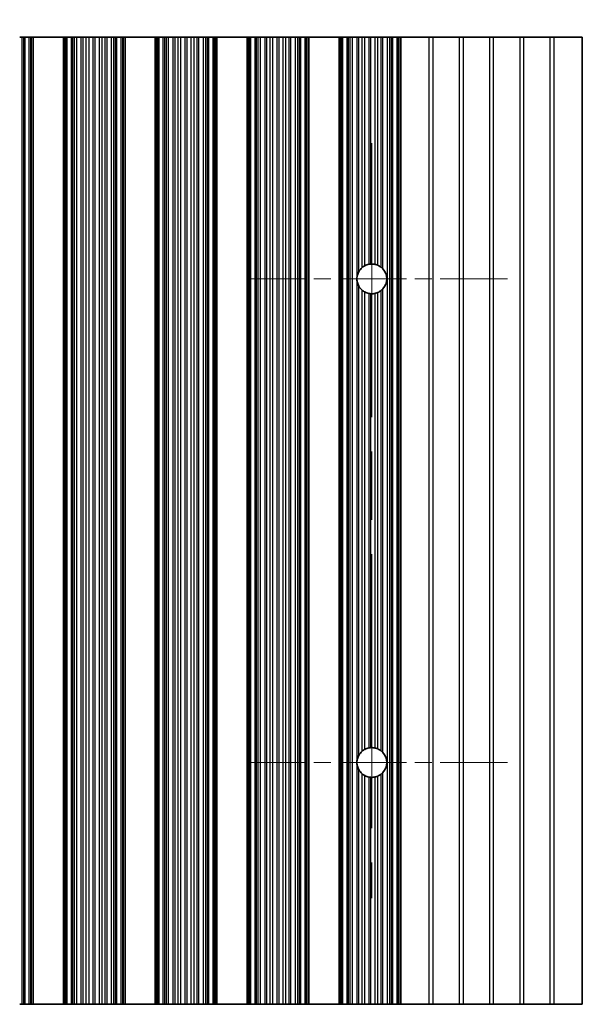
# Model space of a CAD drawing. Units: millimetres. Extents: x 0 to 8251, y 0 to 1405.
# Drawn here: x 4124 to 4170, y 748 to 830 of the extents above; entities that cross this region are included whole.
import ezdxf

# ---------------------------------------------------------------- set-up
doc = ezdxf.new("R2010")
doc.units = ezdxf.units.MM
doc.header["$LTSCALE"] = 4
doc.linetypes.add('CHAIN', pattern=[0.3543, 0.2362, -0.0295, 0.0591, -0.0295])
doc.layers.get('Defpoints').update_dxf_attribs({"lineweight": 25})
doc.layers.add('Center Mark (ISO)', color=7, linetype='Continuous', lineweight=18, true_color=0x80ffff)
doc.layers.add('Centerline (ISO)', color=7, linetype='Continuous', lineweight=18, true_color=0x80ffff)
for name, color, linetype, lineweight in [('Dimension (ISO)', 7, 'Continuous', 18), ('Visible (ISO)', 7, 'Continuous', 35), ('Visible Narrow (ISO)', 7, 'Continuous', 25)]:
    doc.layers.add(name, color=color, linetype=linetype, lineweight=lineweight)
doc.styles.add('Note Text (TK)', font='txt')
doc.dimstyles.new('Default - Method 1b (TK)', dxfattribs={"dimscale": 4, "dimtxt": 2.5, "dimasz": 2.5, "dimexe": 1, "dimexo": 1.5, "dimgap": 1, "dimtad": 1, "dimtoh": 1, "dimrnd": 1e-08, "dimdsep": 46, "dimtxsty": 'Note Text (TK)', "dimcen": 0.09, "dimdle": 5, "dimclrd": 100, "dimclre": 100, "dimclrt": 7, "dimadec": 1, "dimazin": 1, "dimtfac": 1, "dimtmove": 0, "dimatfit": 3, "dimfxl": 0, "dimtolj": 1, "dimlwd": -1, "dimlwe": -1, "dimarcsym": 0})

# ---------------------------------------------------------------- blocks, each defined once
blk = doc.blocks.new('*D42')
at = {"layer": 'Defpoints', "color": 0, "transparency": 16777216}
for p in [(4170.205, 876.447), (3846.605, 828.447), (4170.205, 828.447)]:
    blk.add_point(p, dxfattribs=at)
at = {"layer": 'Dimension (ISO)', "color": 100, "transparency": 16777216}
for p, q in [((3846.605, 834.447), (3846.605, 880.447)), ((4170.205, 834.447), (4170.205, 880.447)), ((3856.605, 876.447), (4160.205, 876.447))]:
    blk.add_line(p, q, dxfattribs=at)
for points in [[(3856.605, 878.114), (3856.605, 874.78), (3846.605, 876.447)], [(4160.205, 878.114), (4160.205, 874.78), (4170.205, 876.447)]]:
    blk.add_solid(points, dxfattribs=at)
at = {"layer": 'Dimension (ISO)', "color": 7, "transparency": 16777216, "insert": (3993.15, 885.447), "char_height": 10, "attachment_point": 4, "style": 'Note Text (TK)'}
blk.add_mtext('\\A1;323.6', dxfattribs=at)

msp = doc.modelspace()

# ---------------------------------------------------------------- linework, layer by layer
at = {"layer": 'Center Mark (ISO)', "linetype": 'CHAIN', "ltscale": 5.897494}
for p, q in [((4164.035, 808.4471), (4142.8055, 808.4471)), ((4164.035, 768.4471), (4142.8055, 768.4471))]:
    msp.add_line(p, q, dxfattribs=at)
at = {"layer": 'Centerline (ISO)', "linetype": 'CHAIN', "ltscale": 23.990969}
msp.add_line((4152.8055, 819.6766), (4152.8055, 757.2176), dxfattribs=at)
at = {"layer": 'Visible (ISO)'}
for p, q in [((4123.6986, 828.4471), (4123.8896, 828.4471)), ((4123.8896, 828.4471), (4124.0267, 828.4471)), ((4124.1408, 828.4471), (4124.0267, 828.4471)), ((4124.1408, 828.4471), (4124.4944, 828.4471)), ((4124.4944, 828.4471), (4124.6133, 828.4471)), ((4124.6752, 828.4471), (4124.6133, 828.4471)), ((4124.6133, 748.4471), (4124.6133, 828.4471)), ((4124.6752, 828.4471), (4124.8055, 828.4471)), ((4124.8055, 748.4471), (4124.8055, 828.4471)), ((4127.3055, 828.4471), (4124.8055, 828.4471)), ((4127.3055, 748.4471), (4127.3055, 828.4471)), ((4127.3055, 828.4471), (4127.4358, 828.4471)), ((4127.4976, 828.4471), (4127.4358, 828.4471)), ((4127.4976, 828.4471), (4127.6166, 828.4471)), ((4127.4976, 748.4471), (4127.4976, 828.4471)), ((4127.6166, 828.4471), (4127.9701, 828.4471)), ((4128.0843, 828.4471), (4127.9701, 828.4471)), ((4128.0843, 828.4471), (4128.2214, 828.4471)), ((4128.2214, 828.4471), (4128.4124, 828.4471)), ((4128.4124, 828.4471), (4128.7914, 828.4471)), ((4128.9406, 828.4471), (4128.7914, 828.4471)), ((4128.9406, 828.4471), (4129.2025, 828.4471)), ((4129.2025, 828.4471), (4129.4278, 828.4471)), ((4129.4278, 828.4471), (4129.7748, 828.4471)), ((4129.9362, 828.4471), (4129.7748, 828.4471)), ((4129.9362, 828.4471), (4130.2831, 828.4471)), ((4130.2831, 828.4471), (4130.5084, 828.4471)), ((4130.5084, 828.4471), (4130.7704, 828.4471)), ((4130.9195, 828.4471), (4130.7704, 828.4471)), ((4130.9195, 828.4471), (4131.2986, 828.4471)), ((4131.2986, 828.4471), (4131.4896, 828.4471)), ((4131.4896, 828.4471), (4131.6267, 828.4471)), ((4131.7408, 828.4471), (4131.6267, 828.4471)), ((4131.7408, 828.4471), (4132.0944, 828.4471)), ((4132.0944, 828.4471), (4132.2133, 828.4471)), ((4132.2752, 828.4471), (4132.2133, 828.4471)), ((4132.2133, 748.4471), (4132.2133, 828.4471)), ((4132.2752, 828.4471), (4132.4055, 828.4471)), ((4132.4055, 748.4471), (4132.4055, 828.4471)), ((4134.9055, 828.4471), (4132.4055, 828.4471)), ((4134.9055, 748.4471), (4134.9055, 828.4471)), ((4134.9055, 828.4471), (4135.0358, 828.4471)), ((4135.0976, 828.4471), (4135.0358, 828.4471)), ((4135.0976, 828.4471), (4135.2166, 828.4471)), ((4135.0976, 748.4471), (4135.0976, 828.4471)), ((4135.2166, 828.4471), (4135.5701, 828.4471)), ((4135.6843, 828.4471), (4135.5701, 828.4471)), ((4135.6843, 828.4471), (4135.8214, 828.4471)), ((4135.8214, 828.4471), (4136.0124, 828.4471)), ((4136.0124, 828.4471), (4136.3914, 828.4471)), ((4136.5406, 828.4471), (4136.3914, 828.4471)), ((4136.5406, 828.4471), (4136.8025, 828.4471)), ((4136.8025, 828.4471), (4137.0278, 828.4471)), ((4137.0278, 828.4471), (4137.3748, 828.4471)), ((4137.5362, 828.4471), (4137.3748, 828.4471)), ((4137.5362, 828.4471), (4137.8831, 828.4471)), ((4137.8831, 828.4471), (4138.1084, 828.4471)), ((4138.1084, 828.4471), (4138.3704, 828.4471)), ((4138.5195, 828.4471), (4138.3704, 828.4471)), ((4138.5195, 828.4471), (4138.8986, 828.4471)), ((4138.8986, 828.4471), (4139.0896, 828.4471)), ((4139.0896, 828.4471), (4139.2267, 828.4471)), ((4139.3408, 828.4471), (4139.2267, 828.4471)), ((4139.3408, 828.4471), (4139.6944, 828.4471)), ((4139.6944, 828.4471), (4139.8133, 828.4471)), ((4139.8752, 828.4471), (4139.8133, 828.4471)), ((4139.8133, 748.4471), (4139.8133, 828.4471)), ((4139.8752, 828.4471), (4140.0055, 828.4471)), ((4140.0055, 748.4471), (4140.0055, 828.4471)), ((4142.5055, 828.4471), (4140.0055, 828.4471)), ((4142.5055, 748.4471), (4142.5055, 828.4471)), ((4142.5055, 828.4471), (4142.6358, 828.4471)), ((4142.6976, 828.4471), (4142.6358, 828.4471)), ((4142.6976, 828.4471), (4142.8166, 828.4471)), ((4142.6976, 748.4471), (4142.6976, 828.4471)), ((4142.8166, 828.4471), (4143.1701, 828.4471)), ((4143.2843, 828.4471), (4143.1701, 828.4471)), ((4143.2843, 828.4471), (4143.4214, 828.4471)), ((4143.4214, 828.4471), (4143.6124, 828.4471)), ((4143.6124, 828.4471), (4143.9914, 828.4471)), ((4144.1406, 828.4471), (4143.9914, 828.4471)), ((4144.1406, 828.4471), (4144.4025, 828.4471)), ((4144.4025, 828.4471), (4144.6278, 828.4471)), ((4144.6278, 828.4471), (4144.9748, 828.4471)), ((4145.1362, 828.4471), (4144.9748, 828.4471)), ((4145.1362, 828.4471), (4145.4831, 828.4471)), ((4145.4831, 828.4471), (4145.7084, 828.4471)), ((4145.7084, 828.4471), (4145.9704, 828.4471)), ((4146.1195, 828.4471), (4145.9704, 828.4471)), ((4146.1195, 828.4471), (4146.4986, 828.4471)), ((4146.4986, 828.4471), (4146.6896, 828.4471)), ((4146.6896, 828.4471), (4146.8267, 828.4471)), ((4146.9408, 828.4471), (4146.8267, 828.4471)), ((4146.9408, 828.4471), (4147.2944, 828.4471)), ((4147.2944, 828.4471), (4147.4133, 828.4471)), ((4147.4752, 828.4471), (4147.4133, 828.4471)), ((4147.4133, 748.4471), (4147.4133, 828.4471)), ((4147.4752, 828.4471), (4147.6055, 828.4471)), ((4147.6055, 748.4471), (4147.6055, 828.4471)), ((4150.1055, 828.4471), (4147.6055, 828.4471)), ((4150.1055, 748.4471), (4150.1055, 828.4471)), ((4150.1055, 828.4471), (4150.2358, 828.4471)), ((4150.2976, 828.4471), (4150.2358, 828.4471)), ((4150.2976, 828.4471), (4150.4166, 828.4471)), ((4150.2976, 748.4471), (4150.2976, 828.4471)), ((4150.4166, 828.4471), (4150.7701, 828.4471)), ((4150.8843, 828.4471), (4150.7701, 828.4471)), ((4150.8843, 828.4471), (4151.0214, 828.4471)), ((4151.0214, 828.4471), (4151.2124, 828.4471)), ((4151.2124, 828.4471), (4151.5914, 828.4471)), ((4151.7406, 828.4471), (4151.5914, 828.4471)), ((4151.7406, 828.4471), (4152.0025, 828.4471)), ((4152.0025, 828.4471), (4152.2278, 828.4471)), ((4152.2278, 828.4471), (4152.5748, 828.4471)), ((4152.7362, 828.4471), (4152.5748, 828.4471)), ((4152.7362, 828.4471), (4153.0831, 828.4471)), ((4153.0831, 828.4471), (4153.3084, 828.4471)), ((4153.3084, 828.4471), (4153.5704, 828.4471)), ((4153.7195, 828.4471), (4153.5704, 828.4471)), ((4153.7195, 828.4471), (4154.0986, 828.4471)), ((4154.0986, 828.4471), (4154.2896, 828.4471)), ((4154.2896, 828.4471), (4154.4267, 828.4471)), ((4154.5408, 828.4471), (4154.4267, 828.4471)), ((4154.5408, 828.4471), (4154.8944, 828.4471)), ((4154.8944, 828.4471), (4155.0133, 828.4471)), ((4155.0752, 828.4471), (4155.0133, 828.4471)), ((4155.0133, 748.4471), (4155.0133, 828.4471)), ((4155.0752, 828.4471), (4155.2055, 828.4471)), ((4155.2055, 828.4471), (4157.5331, 828.4471)), ((4155.2055, 748.4471), (4155.2055, 828.4471)), ((4157.8779, 828.4471), (4157.5331, 828.4471)), ((4160.0331, 828.4471), (4157.8779, 828.4471)), ((4160.3779, 828.4471), (4160.0331, 828.4471)), ((4162.5331, 828.4471), (4160.3779, 828.4471)), ((4162.8779, 828.4471), (4162.5331, 828.4471)), ((4165.0331, 828.4471), (4162.8779, 828.4471)), ((4165.3779, 828.4471), (4165.0331, 828.4471)), ((4167.5331, 828.4471), (4165.3779, 828.4471)), ((4167.8779, 828.4471), (4167.5331, 828.4471)), ((4170.2055, 828.4471), (4167.8779, 828.4471)), ((4170.2055, 828.4471), (4170.2055, 748.4471)), ((4123.8896, 748.4471), (4123.6986, 748.4471)), ((4124.0267, 748.4471), (4123.8896, 748.4471)), ((4124.0267, 748.4471), (4124.1408, 748.4471)), ((4124.4944, 748.4471), (4124.1408, 748.4471)), ((4124.6133, 748.4471), (4124.4944, 748.4471)), ((4124.6133, 748.4471), (4124.6752, 748.4471)), ((4124.8055, 748.4471), (4124.6752, 748.4471)), ((4124.8055, 748.4471), (4127.3055, 748.4471)), ((4127.4358, 748.4471), (4127.3055, 748.4471)), ((4127.4358, 748.4471), (4127.4976, 748.4471)), ((4127.6166, 748.4471), (4127.4976, 748.4471)), ((4127.9701, 748.4471), (4127.6166, 748.4471)), ((4127.9701, 748.4471), (4128.0843, 748.4471)), ((4128.2214, 748.4471), (4128.0843, 748.4471)), ((4128.4124, 748.4471), (4128.2214, 748.4471)), ((4128.7914, 748.4471), (4128.4124, 748.4471)), ((4128.7914, 748.4471), (4128.9406, 748.4471)), ((4129.2025, 748.4471), (4128.9406, 748.4471)), ((4129.4278, 748.4471), (4129.2025, 748.4471)), ((4129.7748, 748.4471), (4129.4278, 748.4471)), ((4129.7748, 748.4471), (4129.9362, 748.4471)), ((4130.2831, 748.4471), (4129.9362, 748.4471)), ((4130.5084, 748.4471), (4130.2831, 748.4471)), ((4130.7704, 748.4471), (4130.5084, 748.4471)), ((4130.7704, 748.4471), (4130.9195, 748.4471)), ((4131.2986, 748.4471), (4130.9195, 748.4471)), ((4131.4896, 748.4471), (4131.2986, 748.4471)), ((4131.6267, 748.4471), (4131.4896, 748.4471)), ((4131.6267, 748.4471), (4131.7408, 748.4471)), ((4132.0944, 748.4471), (4131.7408, 748.4471)), ((4132.2133, 748.4471), (4132.0944, 748.4471)), ((4132.2133, 748.4471), (4132.2752, 748.4471)), ((4132.4055, 748.4471), (4132.2752, 748.4471)), ((4132.4055, 748.4471), (4134.9055, 748.4471)), ((4135.0358, 748.4471), (4134.9055, 748.4471)), ((4135.0358, 748.4471), (4135.0976, 748.4471)), ((4135.2166, 748.4471), (4135.0976, 748.4471)), ((4135.5701, 748.4471), (4135.2166, 748.4471)), ((4135.5701, 748.4471), (4135.6843, 748.4471)), ((4135.8214, 748.4471), (4135.6843, 748.4471)), ((4136.0124, 748.4471), (4135.8214, 748.4471)), ((4136.3914, 748.4471), (4136.0124, 748.4471)), ((4136.3914, 748.4471), (4136.5406, 748.4471)), ((4136.8025, 748.4471), (4136.5406, 748.4471)), ((4137.0278, 748.4471), (4136.8025, 748.4471)), ((4137.3748, 748.4471), (4137.0278, 748.4471)), ((4137.3748, 748.4471), (4137.5362, 748.4471)), ((4137.8831, 748.4471), (4137.5362, 748.4471)), ((4138.1084, 748.4471), (4137.8831, 748.4471)), ((4138.3704, 748.4471), (4138.1084, 748.4471)), ((4138.3704, 748.4471), (4138.5195, 748.4471)), ((4138.8986, 748.4471), (4138.5195, 748.4471)), ((4139.0896, 748.4471), (4138.8986, 748.4471)), ((4139.2267, 748.4471), (4139.0896, 748.4471)), ((4139.2267, 748.4471), (4139.3408, 748.4471)), ((4139.6944, 748.4471), (4139.3408, 748.4471)), ((4139.8133, 748.4471), (4139.6944, 748.4471)), ((4139.8133, 748.4471), (4139.8752, 748.4471)), ((4140.0055, 748.4471), (4139.8752, 748.4471)), ((4140.0055, 748.4471), (4142.5055, 748.4471)), ((4142.6358, 748.4471), (4142.5055, 748.4471)), ((4142.6358, 748.4471), (4142.6976, 748.4471)), ((4142.8166, 748.4471), (4142.6976, 748.4471)), ((4143.1701, 748.4471), (4142.8166, 748.4471)), ((4143.1701, 748.4471), (4143.2843, 748.4471)), ((4143.4214, 748.4471), (4143.2843, 748.4471)), ((4143.6124, 748.4471), (4143.4214, 748.4471)), ((4143.9914, 748.4471), (4143.6124, 748.4471)), ((4143.9914, 748.4471), (4144.1406, 748.4471)), ((4144.4025, 748.4471), (4144.1406, 748.4471)), ((4144.6278, 748.4471), (4144.4025, 748.4471)), ((4144.9748, 748.4471), (4144.6278, 748.4471)), ((4144.9748, 748.4471), (4145.1362, 748.4471)), ((4145.4831, 748.4471), (4145.1362, 748.4471)), ((4145.7084, 748.4471), (4145.4831, 748.4471)), ((4145.9704, 748.4471), (4145.7084, 748.4471)), ((4145.9704, 748.4471), (4146.1195, 748.4471)), ((4146.4986, 748.4471), (4146.1195, 748.4471)), ((4146.6896, 748.4471), (4146.4986, 748.4471)), ((4146.8267, 748.4471), (4146.6896, 748.4471)), ((4146.8267, 748.4471), (4146.9408, 748.4471)), ((4147.2944, 748.4471), (4146.9408, 748.4471)), ((4147.4133, 748.4471), (4147.2944, 748.4471)), ((4147.4133, 748.4471), (4147.4752, 748.4471)), ((4147.6055, 748.4471), (4147.4752, 748.4471)), ((4147.6055, 748.4471), (4150.1055, 748.4471)), ((4150.2358, 748.4471), (4150.1055, 748.4471)), ((4150.2358, 748.4471), (4150.2976, 748.4471)), ((4150.4166, 748.4471), (4150.2976, 748.4471)), ((4150.7701, 748.4471), (4150.4166, 748.4471)), ((4150.7701, 748.4471), (4150.8843, 748.4471)), ((4151.0214, 748.4471), (4150.8843, 748.4471)), ((4151.2124, 748.4471), (4151.0214, 748.4471)), ((4151.5914, 748.4471), (4151.2124, 748.4471)), ((4151.5914, 748.4471), (4151.7406, 748.4471)), ((4152.0025, 748.4471), (4151.7406, 748.4471)), ((4152.2278, 748.4471), (4152.0025, 748.4471)), ((4152.5748, 748.4471), (4152.2278, 748.4471)), ((4152.5748, 748.4471), (4152.7362, 748.4471)), ((4153.0831, 748.4471), (4152.7362, 748.4471)), ((4153.3084, 748.4471), (4153.0831, 748.4471)), ((4153.5704, 748.4471), (4153.3084, 748.4471)), ((4153.5704, 748.4471), (4153.7195, 748.4471)), ((4154.0986, 748.4471), (4153.7195, 748.4471)), ((4154.2896, 748.4471), (4154.0986, 748.4471)), ((4154.4267, 748.4471), (4154.2896, 748.4471)), ((4154.4267, 748.4471), (4154.5408, 748.4471)), ((4154.8944, 748.4471), (4154.5408, 748.4471)), ((4155.0133, 748.4471), (4154.8944, 748.4471)), ((4155.0133, 748.4471), (4155.0752, 748.4471)), ((4155.2055, 748.4471), (4155.0752, 748.4471)), ((4157.5331, 748.4471), (4155.2055, 748.4471)), ((4157.5331, 748.4471), (4157.8779, 748.4471)), ((4160.0331, 748.4471), (4157.8779, 748.4471)), ((4160.0331, 748.4471), (4160.3779, 748.4471)), ((4162.5331, 748.4471), (4160.3779, 748.4471)), ((4162.5331, 748.4471), (4162.8779, 748.4471)), ((4165.0331, 748.4471), (4162.8779, 748.4471)), ((4165.0331, 748.4471), (4165.3779, 748.4471)), ((4167.5331, 748.4471), (4165.3779, 748.4471)), ((4167.5331, 748.4471), (4167.8779, 748.4471)), ((4170.2055, 748.4471), (4167.8779, 748.4471))]:
    msp.add_line(p, q, dxfattribs=at)
for centre, start, end in [((4152.8055, 808.4471), 100.815484, 118.022093), ((4152.8055, 808.4471), 76.949465, 93.230607), ((4152.8055, 808.4471), 51.528787, 65.854115), ((4152.8055, 808.4471), 130.772939, 150.011183), ((4152.8055, 808.4471), 318.023503, 41.976497), ((4152.8055, 808.4471), 170.902561, 189.097439), ((4152.8055, 808.4471), 209.988817, 229.227061), ((4152.8055, 808.4471), 241.977907, 259.184516), ((4152.8055, 808.4471), 266.769393, 283.050535), ((4152.8055, 808.4471), 294.145885, 308.471213), ((4152.8055, 768.4471), 100.815484, 118.022093), ((4152.8055, 768.4471), 76.949465, 93.230607), ((4152.8055, 768.4471), 51.528787, 65.854115), ((4152.8055, 768.4471), 130.772939, 150.011183), ((4152.8055, 768.4471), 318.023503, 41.976497), ((4152.8055, 768.4471), 170.902561, 189.097439), ((4152.8055, 768.4471), 209.988817, 229.227061), ((4152.8055, 768.4471), 241.977907, 259.184516), ((4152.8055, 768.4471), 266.769393, 283.050535), ((4152.8055, 768.4471), 294.145885, 308.471213)]:
    msp.add_arc(centre, 1.2295, start, end, dxfattribs=at)
for points, knots in [([(4152.2278, 809.5325), (4152.2264, 809.5317), (4152.225, 809.531), (4152.1982, 809.5166), (4152.1714, 809.5009), (4152.1203, 809.4685), (4152.0923, 809.4491), (4152.0425, 809.4117), (4152.0205, 809.3937), (4152.0025, 809.3782)], [0.023046424, 0.023046424, 0.023046424, 0.023046424, 0.023537415, 0.023537415, 0.032169854, 0.032169854, 0.041701142, 0.041701142, 0.050688306, 0.050688306, 0.050688306, 0.050688306]), ([(4152.7362, 809.6747), (4152.7348, 809.6746), (4152.7333, 809.6745), (4152.7072, 809.673), (4152.6805, 809.6705), (4152.6301, 809.6643), (4152.6032, 809.6601), (4152.5772, 809.6553), (4152.576, 809.655), (4152.5748, 809.6548)], [0.022181231, 0.022181231, 0.022181231, 0.022181231, 0.022627655, 0.022627655, 0.030176732, 0.030176732, 0.037846048, 0.037846048, 0.038232677, 0.038232677, 0.038232677, 0.038232677]), ([(4153.3084, 809.5691), (4153.3074, 809.5695), (4153.3063, 809.57), (4153.2874, 809.5784), (4153.265, 809.5878), (4153.2159, 809.6064), (4153.1891, 809.6156), (4153.1392, 809.6308), (4153.1126, 809.6379), (4153.0863, 809.6441), (4153.0847, 809.6445), (4153.0831, 809.6449)], [0.014936264, 0.014936264, 0.014936264, 0.014936264, 0.015409934, 0.015409934, 0.023343408, 0.023343408, 0.031276882, 0.031276882, 0.038995168, 0.038995168, 0.039499153, 0.039499153, 0.039499153, 0.039499153]), ([(4151.7406, 809.0617), (4151.737, 809.0555), (4151.7335, 809.0493), (4151.6853, 808.9623), (4151.644, 808.8643), (4151.6063, 808.7216), (4151.5979, 808.6816), (4151.5914, 808.6415)], [-0.062940504, -0.062940504, -0.062940504, -0.062940504, -0.060660016, -0.060660016, -0.030330008, -0.030330008, -0.018837524, -0.018837524, -0.018837524, -0.018837524]), ([(4153.7195, 809.2695), (4153.718, 809.2711), (4153.7165, 809.2728), (4153.6914, 809.3004), (4153.6646, 809.3274), (4153.6141, 809.374), (4153.5902, 809.394), (4153.5704, 809.4097)], [0.042037224, 0.042037224, 0.042037224, 0.042037224, 0.042711449, 0.042711449, 0.053206033, 0.053206033, 0.062970952, 0.062970952, 0.062970952, 0.062970952]), ([(4151.5914, 808.2527), (4151.5979, 808.2127), (4151.6063, 808.1727), (4151.644, 808.0299), (4151.6853, 807.932), (4151.7335, 807.845), (4151.737, 807.8388), (4151.7406, 807.8326)], [0.018837524, 0.018837524, 0.018837524, 0.018837524, 0.030330008, 0.030330008, 0.060660016, 0.060660016, 0.062940433, 0.062940433, 0.062940433, 0.062940433]), ([(4152.0025, 807.516), (4152.0205, 807.5006), (4152.0425, 807.4826), (4152.0923, 807.4451), (4152.1203, 807.4258), (4152.1714, 807.3933), (4152.1982, 807.3777), (4152.225, 807.3633), (4152.2264, 807.3625), (4152.2278, 807.3618)], [0.082204642, 0.082204642, 0.082204642, 0.082204642, 0.091191806, 0.091191806, 0.100723095, 0.100723095, 0.109355533, 0.109355533, 0.109846525, 0.109846525, 0.109846525, 0.109846525]), ([(4152.5748, 807.2395), (4152.576, 807.2392), (4152.5772, 807.239), (4152.6032, 807.2341), (4152.6301, 807.2299), (4152.6805, 807.2238), (4152.7072, 807.2213), (4152.7333, 807.2198), (4152.7348, 807.2197), (4152.7362, 807.2196)], [0.083009994, 0.083009994, 0.083009994, 0.083009994, 0.083396624, 0.083396624, 0.091065939, 0.091065939, 0.098615016, 0.098615016, 0.09906144, 0.09906144, 0.09906144, 0.09906144]), ([(4153.0831, 807.2494), (4153.0847, 807.2498), (4153.0863, 807.2501), (4153.1126, 807.2564), (4153.1392, 807.2635), (4153.1891, 807.2787), (4153.2159, 807.2879), (4153.265, 807.3064), (4153.2874, 807.3159), (4153.3063, 807.3243), (4153.3074, 807.3247), (4153.3084, 807.3252)], [0.084145982, 0.084145982, 0.084145982, 0.084145982, 0.084649967, 0.084649967, 0.092368253, 0.092368253, 0.100301727, 0.100301727, 0.108235201, 0.108235201, 0.108708871, 0.108708871, 0.108708871, 0.108708871]), ([(4153.5704, 807.4845), (4153.5902, 807.5003), (4153.6141, 807.5203), (4153.6646, 807.5669), (4153.6914, 807.5939), (4153.7165, 807.6215), (4153.718, 807.6231), (4153.7195, 807.6248)], [0.093011562, 0.093011562, 0.093011562, 0.093011562, 0.102776482, 0.102776482, 0.113271066, 0.113271066, 0.113945291, 0.113945291, 0.113945291, 0.113945291]), ([(4152.7362, 769.6747), (4152.7348, 769.6746), (4152.7333, 769.6745), (4152.7072, 769.673), (4152.6805, 769.6705), (4152.6301, 769.6643), (4152.6032, 769.6601), (4152.5772, 769.6553), (4152.576, 769.655), (4152.5748, 769.6548)], [0.022181231, 0.022181231, 0.022181231, 0.022181231, 0.022627655, 0.022627655, 0.030176732, 0.030176732, 0.037846048, 0.037846048, 0.038232677, 0.038232677, 0.038232677, 0.038232677]), ([(4153.3084, 769.5691), (4153.3074, 769.5695), (4153.3063, 769.57), (4153.2874, 769.5784), (4153.265, 769.5878), (4153.2159, 769.6064), (4153.1891, 769.6156), (4153.1392, 769.6308), (4153.1126, 769.6379), (4153.0863, 769.6441), (4153.0847, 769.6445), (4153.0831, 769.6449)], [0.014936264, 0.014936264, 0.014936264, 0.014936264, 0.015409934, 0.015409934, 0.023343408, 0.023343408, 0.031276882, 0.031276882, 0.038995168, 0.038995168, 0.039499153, 0.039499153, 0.039499153, 0.039499153]), ([(4151.7406, 769.0617), (4151.737, 769.0555), (4151.7335, 769.0493), (4151.6853, 768.9623), (4151.644, 768.8643), (4151.6063, 768.7216), (4151.5979, 768.6816), (4151.5914, 768.6415)], [-0.062940504, -0.062940504, -0.062940504, -0.062940504, -0.060660016, -0.060660016, -0.030330008, -0.030330008, -0.018837524, -0.018837524, -0.018837524, -0.018837524]), ([(4152.2278, 769.5325), (4152.2264, 769.5317), (4152.225, 769.531), (4152.1982, 769.5166), (4152.1714, 769.5009), (4152.1203, 769.4685), (4152.0923, 769.4491), (4152.0425, 769.4117), (4152.0205, 769.3937), (4152.0025, 769.3782)], [0.023046424, 0.023046424, 0.023046424, 0.023046424, 0.023537415, 0.023537415, 0.032169854, 0.032169854, 0.041701142, 0.041701142, 0.050688306, 0.050688306, 0.050688306, 0.050688306]), ([(4153.7195, 769.2695), (4153.718, 769.2711), (4153.7165, 769.2728), (4153.6914, 769.3004), (4153.6646, 769.3274), (4153.6141, 769.374), (4153.5902, 769.394), (4153.5704, 769.4097)], [0.042037224, 0.042037224, 0.042037224, 0.042037224, 0.042711449, 0.042711449, 0.053206033, 0.053206033, 0.062970952, 0.062970952, 0.062970952, 0.062970952]), ([(4151.5914, 768.2527), (4151.5979, 768.2127), (4151.6063, 768.1727), (4151.644, 768.0299), (4151.6853, 767.932), (4151.7335, 767.845), (4151.737, 767.8388), (4151.7406, 767.8326)], [0.018837524, 0.018837524, 0.018837524, 0.018837524, 0.030330008, 0.030330008, 0.060660016, 0.060660016, 0.062940433, 0.062940433, 0.062940433, 0.062940433]), ([(4152.0025, 767.516), (4152.0205, 767.5006), (4152.0425, 767.4826), (4152.0923, 767.4451), (4152.1203, 767.4258), (4152.1714, 767.3933), (4152.1982, 767.3777), (4152.225, 767.3633), (4152.2264, 767.3625), (4152.2278, 767.3618)], [0.082204642, 0.082204642, 0.082204642, 0.082204642, 0.091191806, 0.091191806, 0.100723095, 0.100723095, 0.109355533, 0.109355533, 0.109846525, 0.109846525, 0.109846525, 0.109846525]), ([(4152.5748, 767.2395), (4152.576, 767.2392), (4152.5772, 767.239), (4152.6032, 767.2341), (4152.6301, 767.2299), (4152.6805, 767.2238), (4152.7072, 767.2213), (4152.7333, 767.2198), (4152.7348, 767.2197), (4152.7362, 767.2196)], [0.083009994, 0.083009994, 0.083009994, 0.083009994, 0.083396624, 0.083396624, 0.091065939, 0.091065939, 0.098615016, 0.098615016, 0.09906144, 0.09906144, 0.09906144, 0.09906144]), ([(4153.0831, 767.2494), (4153.0847, 767.2498), (4153.0863, 767.2501), (4153.1126, 767.2564), (4153.1392, 767.2635), (4153.1891, 767.2787), (4153.2159, 767.2879), (4153.265, 767.3064), (4153.2874, 767.3159), (4153.3063, 767.3243), (4153.3074, 767.3247), (4153.3084, 767.3252)], [0.084145982, 0.084145982, 0.084145982, 0.084145982, 0.084649967, 0.084649967, 0.092368253, 0.092368253, 0.100301727, 0.100301727, 0.108235201, 0.108235201, 0.108708871, 0.108708871, 0.108708871, 0.108708871]), ([(4153.5704, 767.4845), (4153.5902, 767.5003), (4153.6141, 767.5203), (4153.6646, 767.5669), (4153.6914, 767.5939), (4153.7165, 767.6215), (4153.718, 767.6231), (4153.7195, 767.6248)], [0.093011562, 0.093011562, 0.093011562, 0.093011562, 0.102776482, 0.102776482, 0.113271066, 0.113271066, 0.113945291, 0.113945291, 0.113945291, 0.113945291])]:
    msp.add_open_spline(points, degree=3, knots=knots, dxfattribs=at)
at = {"layer": 'Visible Narrow (ISO)'}
for p, q in [((4123.8896, 748.4471), (4123.8896, 828.4471)), ((4124.0267, 748.4471), (4124.0267, 828.4471)), ((4124.1408, 748.4471), (4124.1408, 828.4471)), ((4124.4944, 748.4471), (4124.4944, 828.4471)), ((4124.6752, 748.4471), (4124.6752, 828.4471)), ((4127.4358, 748.4471), (4127.4358, 828.4471)), ((4127.6166, 748.4471), (4127.6166, 828.4471)), ((4127.9701, 748.4471), (4127.9701, 828.4471)), ((4128.0843, 748.4471), (4128.0843, 828.4471)), ((4128.2214, 748.4471), (4128.2214, 828.4471)), ((4128.4124, 748.4471), (4128.4124, 828.4471)), ((4128.7914, 748.4471), (4128.7914, 828.4471)), ((4128.9406, 748.4471), (4128.9406, 828.4471)), ((4129.2025, 748.4471), (4129.2025, 828.4471)), ((4129.4278, 748.4471), (4129.4278, 828.4471)), ((4129.7748, 748.4471), (4129.7748, 828.4471)), ((4129.9362, 748.4471), (4129.9362, 828.4471)), ((4130.2831, 748.4471), (4130.2831, 828.4471)), ((4130.5084, 748.4471), (4130.5084, 828.4471)), ((4130.7704, 748.4471), (4130.7704, 828.4471)), ((4130.9195, 748.4471), (4130.9195, 828.4471)), ((4131.2986, 748.4471), (4131.2986, 828.4471)), ((4131.4896, 748.4471), (4131.4896, 828.4471)), ((4131.6267, 748.4471), (4131.6267, 828.4471)), ((4131.7408, 748.4471), (4131.7408, 828.4471)), ((4132.0944, 748.4471), (4132.0944, 828.4471)), ((4132.2752, 748.4471), (4132.2752, 828.4471)), ((4135.0358, 748.4471), (4135.0358, 828.4471)), ((4135.2166, 748.4471), (4135.2166, 828.4471)), ((4135.5701, 748.4471), (4135.5701, 828.4471)), ((4135.6843, 748.4471), (4135.6843, 828.4471)), ((4135.8214, 748.4471), (4135.8214, 828.4471)), ((4136.0124, 748.4471), (4136.0124, 828.4471)), ((4136.3914, 748.4471), (4136.3914, 828.4471)), ((4136.5406, 748.4471), (4136.5406, 828.4471)), ((4136.8025, 748.4471), (4136.8025, 828.4471)), ((4137.0278, 748.4471), (4137.0278, 828.4471)), ((4137.3748, 748.4471), (4137.3748, 828.4471)), ((4137.5362, 748.4471), (4137.5362, 828.4471)), ((4137.8831, 748.4471), (4137.8831, 828.4471)), ((4138.1084, 748.4471), (4138.1084, 828.4471)), ((4138.3704, 748.4471), (4138.3704, 828.4471)), ((4138.5195, 748.4471), (4138.5195, 828.4471)), ((4138.8986, 748.4471), (4138.8986, 828.4471)), ((4139.0896, 748.4471), (4139.0896, 828.4471)), ((4139.2267, 748.4471), (4139.2267, 828.4471)), ((4139.3408, 748.4471), (4139.3408, 828.4471)), ((4139.6944, 748.4471), (4139.6944, 828.4471)), ((4139.8752, 748.4471), (4139.8752, 828.4471)), ((4142.6358, 748.4471), (4142.6358, 828.4471)), ((4142.8166, 748.4471), (4142.8166, 828.4471)), ((4143.1701, 748.4471), (4143.1701, 828.4471)), ((4143.2843, 748.4471), (4143.2843, 828.4471)), ((4143.4214, 748.4471), (4143.4214, 828.4471)), ((4143.6124, 748.4471), (4143.6124, 828.4471)), ((4143.9914, 748.4471), (4143.9914, 828.4471)), ((4144.1406, 748.4471), (4144.1406, 828.4471)), ((4144.4025, 748.4471), (4144.4025, 828.4471)), ((4144.6278, 748.4471), (4144.6278, 828.4471)), ((4144.9748, 748.4471), (4144.9748, 828.4471)), ((4145.1362, 748.4471), (4145.1362, 828.4471)), ((4145.4831, 748.4471), (4145.4831, 828.4471)), ((4145.7084, 748.4471), (4145.7084, 828.4471)), ((4145.9704, 748.4471), (4145.9704, 828.4471)), ((4146.1195, 748.4471), (4146.1195, 828.4471)), ((4146.4986, 748.4471), (4146.4986, 828.4471)), ((4146.6896, 748.4471), (4146.6896, 828.4471)), ((4146.8267, 748.4471), (4146.8267, 828.4471)), ((4146.9408, 748.4471), (4146.9408, 828.4471)), ((4147.2944, 748.4471), (4147.2944, 828.4471)), ((4147.4752, 748.4471), (4147.4752, 828.4471)), ((4150.2358, 748.4471), (4150.2358, 828.4471)), ((4150.4166, 748.4471), (4150.4166, 828.4471)), ((4150.7701, 748.4471), (4150.7701, 828.4471)), ((4150.8843, 748.4471), (4150.8843, 828.4471)), ((4151.0214, 748.4471), (4151.0214, 828.4471)), ((4151.2124, 748.4471), (4151.2124, 828.4471)), ((4151.5914, 808.6415), (4151.5914, 828.4471)), ((4151.7406, 809.0617), (4151.7406, 828.4471)), ((4152.0025, 809.3782), (4152.0025, 828.4471)), ((4152.2278, 809.5325), (4152.2278, 828.4471)), ((4152.5748, 809.6548), (4152.5748, 828.4471)), ((4152.7362, 809.6747), (4152.7362, 828.4471)), ((4153.0831, 809.6449), (4153.0831, 828.4471)), ((4153.3084, 809.5691), (4153.3084, 828.4471)), ((4153.5704, 809.4097), (4153.5704, 828.4471)), ((4153.7195, 809.2695), (4153.7195, 828.4471)), ((4154.0986, 748.4471), (4154.0986, 828.4471)), ((4154.2896, 748.4471), (4154.2896, 828.4471)), ((4154.4267, 748.4471), (4154.4267, 828.4471)), ((4154.5408, 748.4471), (4154.5408, 828.4471)), ((4154.8944, 748.4471), (4154.8944, 828.4471)), ((4155.0752, 748.4471), (4155.0752, 828.4471)), ((4157.5331, 828.4471), (4157.5331, 748.4471)), ((4157.8779, 748.4471), (4157.8779, 828.4471)), ((4160.0331, 828.4471), (4160.0331, 748.4471)), ((4160.3779, 748.4471), (4160.3779, 828.4471)), ((4162.5331, 828.4471), (4162.5331, 748.4471)), ((4162.8779, 748.4471), (4162.8779, 828.4471)), ((4165.0331, 828.4471), (4165.0331, 748.4471)), ((4165.3779, 748.4471), (4165.3779, 828.4471)), ((4167.5331, 828.4471), (4167.5331, 748.4471)), ((4167.8779, 748.4471), (4167.8779, 828.4471)), ((4151.5914, 768.6415), (4151.5914, 808.2527)), ((4151.7406, 769.0617), (4151.7406, 807.8326)), ((4152.0025, 769.3782), (4152.0025, 807.516)), ((4152.2278, 769.5325), (4152.2278, 807.3618)), ((4152.5748, 769.6548), (4152.5748, 807.2395)), ((4152.7362, 769.6747), (4152.7362, 807.2196)), ((4153.0831, 769.6449), (4153.0831, 807.2494)), ((4153.3084, 769.5691), (4153.3084, 807.3252)), ((4153.5704, 769.4097), (4153.5704, 807.4845)), ((4153.7195, 769.2695), (4153.7195, 807.6248)), ((4151.5914, 748.4471), (4151.5914, 768.2527)), ((4151.7406, 748.4471), (4151.7406, 767.8326)), ((4152.0025, 748.4471), (4152.0025, 767.516)), ((4152.2278, 748.4471), (4152.2278, 767.3618)), ((4152.5748, 748.4471), (4152.5748, 767.2395)), ((4152.7362, 748.4471), (4152.7362, 767.2196)), ((4153.0831, 748.4471), (4153.0831, 767.2494)), ((4153.3084, 748.4471), (4153.3084, 767.3252)), ((4153.5704, 748.4471), (4153.5704, 767.4845)), ((4153.7195, 748.4471), (4153.7195, 767.6248))]:
    msp.add_line(p, q, dxfattribs=at)

# ---------------------------------------------------------------- dimensions: what is measured, and where the dimension line sits
at = {"layer": 'Dimension (ISO)', "color": 100, "true_color": 0x00ff3f}
dim = msp.add_linear_dim(base=(4170.2055, 876.4471), p1=(3846.6055, 828.4471), p2=(4170.2055, 828.4471), angle=180, dimstyle='Default - Method 1b (TK)', override={"dimscale": 0, "dimtxt": 10, "dimasz": 10, "dimexe": 4, "dimexo": 6, "dimgap": 4, "dimtoh": 0, "dimdec": 2, "dimcen": 0.36, "dimtol": 0, "dimlim": 0, "dimtp": 0, "dimtm": 0, "dimtdec": 2, "dimtofl": 0, "dimatfit": 1}, dxfattribs=at)
dim.commit()
dim.dimension.update_dxf_attribs({"geometry": '*D42', "text_midpoint": (4008.4055, 876.4471), "dimtype": 160})

doc.saveas('drawing.dxf')
